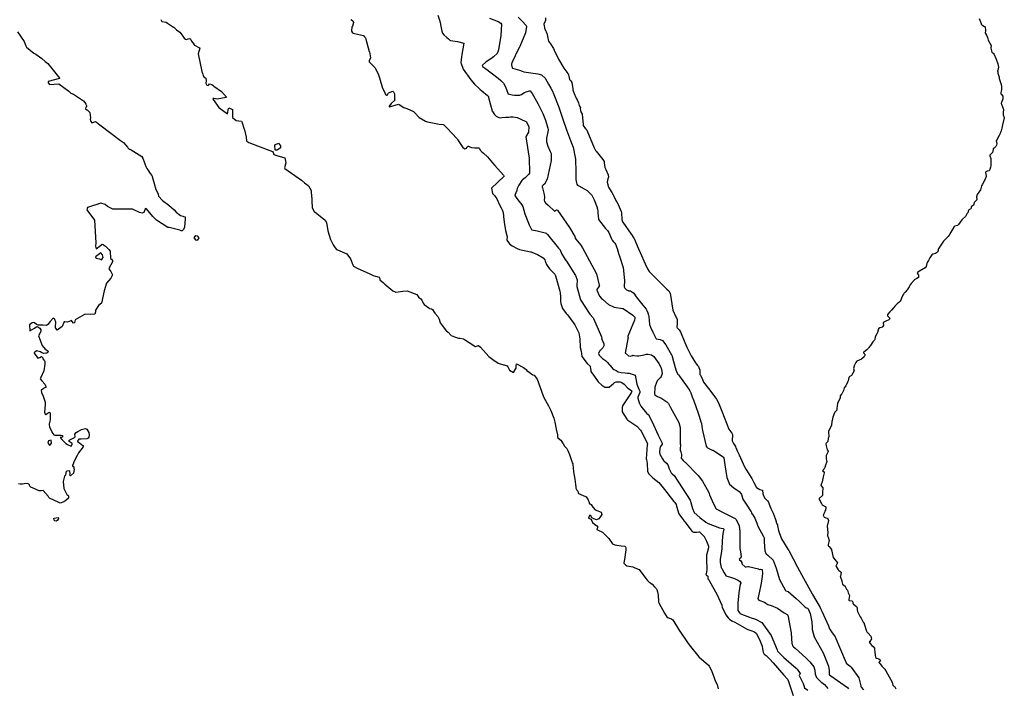
# Model space of a CAD drawing. Units: inches. Extents: x 426318 to 481037, y 5465203 to 5489487.
# Drawn here: x 427266 to 427931, y 5483801 to 5484252 of the extents above; entities that cross this region are included whole.
import ezdxf

# ---------------------------------------------------------------- set-up
doc = ezdxf.new("R2010")
doc.units = ezdxf.units.IN
doc.header["$MEASUREMENT"] = 0
doc.layers.add('GM_CONTOUR_10M', color=7, linetype='Continuous', true_color=0xc3baa6)

msp = doc.modelspace()

# ---------------------------------------------------------------- linework, layer by layer
at = {"layer": 'GM_CONTOUR_10M'}
for points, elevation in [([(427361.588, 5484252.228), (427362.336, 5484250.848), (427363.963, 5484250.45), (427365.186, 5484250.227), (427366.251, 5484249.696), (427370.116, 5484247.024), (427370.299, 5484246.951), (427370.487, 5484246.86), (427372.269, 5484245.213), (427374.383, 5484243.566), (427375.361, 5484242.549), (427376.882, 5484240.287), (427377.367, 5484239.504), (427378.21, 5484238.857), (427378.95, 5484238.661), (427380.161, 5484239.037), (427381.319, 5484239.215), (427381.872, 5484238.565), (427382.377, 5484237.44), (427383.134, 5484236.357), (427383.351, 5484236.076), (427384.23, 5484234.959), (427384.326, 5484234.863), (427387.835, 5484232.97), (427387.918, 5484232.911), (427387.945, 5484232.892), (427386.898, 5484229.011), (427389.376, 5484216.973), (427389.983, 5484215.35), (427390.125, 5484214.429), (427390.13, 5484214.084), (427390.716, 5484213.51), (427391.962, 5484212.486), (427392.199, 5484210.999), (427392.063, 5484209.101), (427392.696, 5484207.833), (427393.581, 5484207.543), (427394.096, 5484207.958), (427394.509, 5484208.699), (427395.962, 5484208.214), (427396.848, 5484207.636), (427397.497, 5484207.212), (427402.522, 5484203.676), (427405.868, 5484199.836), (427405.702, 5484199.576), (427399.752, 5484198.377), (427397.354, 5484198.856), (427397.003, 5484198.878), (427396.763, 5484198.745), (427396.922, 5484198.149), (427400.79, 5484192.724), (427406.721, 5484188.584), (427407.295, 5484192.136), (427407.45, 5484192.632), (427410.091, 5484191.408), (427410.095, 5484188.745), (427409.9, 5484186.08), (427412.572, 5484183.938), (427415.954, 5484183.548), (427416.368, 5484183.194), (427417.846, 5484178.233), (427417.923, 5484178.069), (427418.025, 5484177.832), (427419.126, 5484172.881), (427419.534, 5484170.319), (427419.676, 5484169.999), (427420.931, 5484169.083), (427426.808, 5484166.978), (427426.952, 5484166.932), (427437.024, 5484163.151), (427437.478, 5484162.398), (427437.892, 5484160.998), (427439.975, 5484160.356), (427445.185, 5484158.856), (427446.019, 5484155.578), (427445.165, 5484152.19), (427445.222, 5484151.731), (427456.518, 5484143.742), (427458.537, 5484141.904), (427460.954, 5484140.168), (427461.266, 5484139.917), (427463.079, 5484136.852), (427463.083, 5484136.327), (427463.019, 5484135.372), (427463.421, 5484131.277), (427463.399, 5484129.818), (427463.762, 5484125.142), (427465.115, 5484122.595), (427466.67, 5484121.576), (427470.572, 5484118.349), (427471.226, 5484117.879), (427472.574, 5484116.864), (427473.308, 5484115.19), (427474.245, 5484109.561), (427476.126, 5484103.69), (427477.845, 5484100.188), (427479.186, 5484098.059), (427480.083, 5484097.134), (427480.759, 5484096.778), (427487.141, 5484094.125), (427489.498, 5484090.827), (427491.106, 5484086.618), (427491.625, 5484085.889), (427494.059, 5484084.536), (427502.661, 5484080.53), (427503.097, 5484080.295), (427504.875, 5484079.421), (427506.352, 5484079.14), (427508.969, 5484078.292), (427509.271, 5484077.56), (427509.39, 5484076.524), (427511.783, 5484074.455), (427512.79, 5484073.754), (427518.056, 5484069.164), (427520.216, 5484068.206), (427524.911, 5484068.85), (427527.713, 5484069.113), (427534.335, 5484066.775), (427535.707, 5484064.712), (427536.355, 5484064.144), (427537.13, 5484063.766), (427537.651, 5484062.958), (427538.52, 5484060.851), (427539.304, 5484060.059), (427542.475, 5484057.678), (427542.987, 5484057.355), (427544.043, 5484057.068), (427544.322, 5484056.975), (427544.823, 5484056.468), (427546.577, 5484054.004), (427548.478, 5484051.911), (427549.435, 5484050.102), (427550.094, 5484047.697), (427554.398, 5484042.055), (427555.525, 5484041.303), (427557.489, 5484038.975), (427559.717, 5484038.205), (427562.535, 5484037.302), (427563.44, 5484037.194), (427565.851, 5484036.829), (427573.447, 5484031.822), (427573.54, 5484031.712), (427573.692, 5484031.581), (427574.009, 5484031.615), (427575.912, 5484032.195), (427577.19, 5484031.26), (427583.006, 5484024.855), (427585.554, 5484022.779), (427589.186, 5484020.407), (427592.754, 5484019.366), (427593.36, 5484019.279), (427595.204, 5484018.579), (427595.824, 5484017.902), (427596.232, 5484017.054), (427596.837, 5484015.752), (427599.444, 5484014.128), (427601.235, 5484016.69), (427601.308, 5484016.904), (427601.407, 5484018.697), (427601.611, 5484019.996), (427606.389, 5484017.512), (427608.1, 5484016.098), (427608.623, 5484015.499), (427612.54, 5484012.463), (427613.511, 5484012.219), (427615.563, 5484009.64), (427619.583, 5483998.339), (427620.341, 5483996.773), (427623.236, 5483991.635), (427624.652, 5483988.429), (427626.776, 5483983.223), (427627.459, 5483980.579), (427628.403, 5483975.973), (427629.241, 5483972.022), (427629.289, 5483970.666), (427629.55, 5483969.99), (427631.4, 5483968.515), (427633.108, 5483965.997), (427633.997, 5483964.383), (427635.435, 5483962.783), (427636.159, 5483961.552), (427637.348, 5483958.794), (427638.797, 5483954.093), (427639.065, 5483953.256), (427639.475, 5483952.511), (427639.643, 5483952.135), (427639.65, 5483952.037), (427639.692, 5483949.811), (427640.074, 5483947.079), (427640.838, 5483942.255), (427641.475, 5483938.613), (427641.637, 5483936.995), (427641.536, 5483936.143), (427642.371, 5483934.864), (427642.885, 5483934.05), (427643.488, 5483932.468), (427645, 5483931.77), (427648.102, 5483930.523), (427648.516, 5483930.157), (427649.983, 5483928.189), (427650.55, 5483926.507), (427650.607, 5483925.728), (427651.192, 5483925.639), (427651.884, 5483925.124), (427653.108, 5483923.348), (427653.265, 5483923.076), (427654.702, 5483921.383), (427656.357, 5483920.783), (427658.577, 5483919.965), (427659.061, 5483918.243), (427657.744, 5483916.235), (427657.016, 5483915.473), (427655.54, 5483914.763), (427653.754, 5483915.339), (427652.278, 5483916.324), (427652.082, 5483916.605), (427651.652, 5483917.581), (427651.136, 5483917.949), (427650.852, 5483917.665), (427650.59, 5483917.151), (427650.185, 5483915.97), (427650.349, 5483915.809), (427651.638, 5483915.148), (427652.371, 5483914.119), (427652.917, 5483913.049), (427654.116, 5483911.782), (427655.702, 5483910.809), (427656.404, 5483909.876), (427655.816, 5483908.489), (427655.821, 5483908.299), (427656.134, 5483908.103), (427659.511, 5483906.34), (427663.82, 5483902.157), (427666.421, 5483898.478), (427667.797, 5483897.951), (427672.203, 5483897.288), (427674.656, 5483896.992), (427674.921, 5483896.861), (427675.158, 5483896.568), (427675.361, 5483895.62), (427675.327, 5483894.415), (427674.325, 5483887.969), (427673.966, 5483885.84), (427674.059, 5483885.445), (427674.112, 5483885.385), (427675.226, 5483884.254), (427675.98, 5483883.705), (427679.983, 5483883.161), (427680.934, 5483882.533), (427681.335, 5483882.31), (427684.255, 5483881.21), (427688.835, 5483875.221), (427689.986, 5483873.776), (427690.865, 5483872.938), (427692.18, 5483872.115), (427693.186, 5483871.406), (427694.707, 5483869.666), (427695.915, 5483868.259), (427696.192, 5483867.684), (427696.581, 5483866.101), (427697.178, 5483864.034), (427697.308, 5483859.715), (427697.371, 5483859.301), (427697.545, 5483858.889), (427701.323, 5483851.843), (427703.226, 5483848.943), (427705.787, 5483848.126), (427707.09, 5483847.343), (427711.43, 5483840.004), (427711.57, 5483839.822), (427711.635, 5483839.757), (427711.662, 5483839.718), (427716.965, 5483832.025), (427718.047, 5483830.564), (427724.572, 5483822.476), (427731.027, 5483816.807), (427731.614, 5483816.192), (427733.017, 5483813.251), (427735.914, 5483805.842), (427736.894, 5483803.688), (427737.593, 5483800.779)], 60), ([(427489.711, 5484252.121), (427490.872, 5484251.363), (427491.138, 5484251.224), (427491.592, 5484250.161), (427490.94, 5484247.658), (427490.598, 5484246.962), (427490.341, 5484244.642), (427490.376, 5484244.174), (427490.948, 5484243.126), (427491.492, 5484242.81), (427495.143, 5484242.003), (427498.263, 5484241.269), (427499.144, 5484240.511), (427499.625, 5484239.692), (427499.905, 5484238.948), (427502.183, 5484230.581), (427502.32, 5484230.207), (427503.002, 5484226.31), (427502.263, 5484224.139), (427502.166, 5484223.561), (427504.85, 5484220.947), (427506.183, 5484219.493), (427508.548, 5484214.92), (427509.193, 5484212.798), (427511.186, 5484205.861), (427512.421, 5484203.319), (427512.987, 5484201.89), (427513.384, 5484201.217), (427513.782, 5484200.999), (427514.379, 5484201.032), (427514.662, 5484201.336), (427515.203, 5484202.687), (427518.134, 5484203.684), (427518.543, 5484203.378), (427519.175, 5484202.086), (427519.257, 5484199.886), (427519.182, 5484199.512), (427519.182, 5484198.471), (427519.463, 5484197.672), (427517.041, 5484195.377), (427515.872, 5484193.964), (427515.71, 5484193.801), (427515.646, 5484193.713), (427515.628, 5484193.558), (427515.698, 5484193.44), (427515.985, 5484193.337), (427521.918, 5484195.021), (427522.491, 5484194.78), (427525.509, 5484192.871), (427527.534, 5484192.156), (427532.117, 5484190.094), (427534.036, 5484188.022), (427534.398, 5484187.519), (427536, 5484185.991), (427540.296, 5484183.543), (427541.545, 5484183.124), (427549.392, 5484181.585), (427552.073, 5484181.288), (427552.594, 5484181.049), (427554.605, 5484179.146), (427561.474, 5484171.615), (427561.708, 5484171.306), (427565.405, 5484165.842), (427566.682, 5484165.01), (427567.745, 5484165.38), (427568.347, 5484166.153), (427568.892, 5484166.761), (427569.158, 5484166.723), (427570.014, 5484166.25), (427571.312, 5484165.779), (427573.38, 5484165.63), (427576.176, 5484165.533), (427576.6, 5484165.09), (427577.154, 5484163.982), (427578.177, 5484162.954), (427579.417, 5484162.092), (427581.921, 5484159.499), (427585.375, 5484155.401), (427586.85, 5484153.688), (427592.809, 5484147.057), (427593.082, 5484146.653), (427593.151, 5484146.314), (427593.138, 5484146.265), (427593.09, 5484146.201), (427584.73, 5484138.344), (427585.471, 5484134.774), (427586.682, 5484133.335), (427588.298, 5484131.16), (427590.364, 5484126.666), (427591.176, 5484125.185), (427591.98, 5484123.844), (427592.402, 5484122.579), (427592.772, 5484120.145), (427592.848, 5484119.379), (427593.157, 5484115.555), (427594.086, 5484109.826), (427595.091, 5484106.397), (427595.22, 5484105.416), (427595.121, 5484103.718), (427595.162, 5484103.329), (427596.756, 5484100.814), (427598.725, 5484099.477), (427601.986, 5484097.778), (427603.545, 5484097.081), (427610.98, 5484095.487), (427611.133, 5484095.451), (427611.275, 5484095.43), (427611.421, 5484095.409), (427611.859, 5484095.289), (427615.815, 5484093.709), (427619.669, 5484091.402), (427620.703, 5484090.155), (427621.002, 5484089.19), (427621.122, 5484088.693), (427621.756, 5484087.023), (427623.06, 5484084.828), (427623.998, 5484083.773), (427624.219, 5484083.548), (427625.391, 5484082.333), (427627.486, 5484080.31), (427627.724, 5484079.948), (427628.66, 5484077.108), (427630.36, 5484070.611), (427630.565, 5484069.768), (427630.804, 5484068.772), (427630.937, 5484067.892), (427631.142, 5484064.953), (427631.17, 5484064.614), (427631.165, 5484064.243), (427631.148, 5484062.063), (427631.474, 5484060.533), (427632.689, 5484057.277), (427635.071, 5484053.948), (427635.752, 5484053.239), (427636.853, 5484051.92), (427640.985, 5484046.147), (427643.546, 5484040.88), (427644.207, 5484036.732), (427644.631, 5484030.981), (427645.13, 5484028.589), (427645.333, 5484026.683), (427645.719, 5484024.817), (427649.169, 5484020.112), (427651.292, 5484018.4), (427651.289, 5484018.377), (427651.246, 5484018.039), (427651.581, 5484016.888), (427651.732, 5484015.196), (427651.748, 5484014.773), (427652.06, 5484014.148), (427653.136, 5484012.945), (427656.645, 5484007.76), (427659.032, 5484005.564), (427661.142, 5484004.166), (427664.091, 5484004.289), (427667.19, 5484006.999), (427667.732, 5484007.465), (427668.905, 5484007.814), (427671.611, 5484007.713), (427672.556, 5484007.457), (427674.14, 5484006.175), (427676.768, 5484003.619), (427679.13, 5484001.883), (427679.42, 5484001.589), (427679.427, 5484001.568), (427679.397, 5484001.493), (427679.206, 5484001.02), (427678.847, 5484000.455), (427673.173, 5483991.674), (427672.818, 5483990.395), (427672.955, 5483987.535), (427676.054, 5483982.541), (427676.384, 5483982.209), (427676.581, 5483982.049), (427682.767, 5483977.817), (427682.915, 5483977.699), (427683, 5483977.624), (427685.156, 5483975.296), (427685.651, 5483974.547), (427686.998, 5483972.061), (427689.969, 5483966.067), (427689.943, 5483965.798), (427689.805, 5483965.392), (427689.095, 5483955.817), (427689.115, 5483955.717), (427689.273, 5483955.393), (427689.66, 5483952.816), (427689.889, 5483947.408), (427690.89, 5483945.681), (427691.121, 5483945.435), (427691.89, 5483944.717), (427692.225, 5483944.444), (427693.303, 5483943.366), (427693.643, 5483943.084), (427697.522, 5483939.901), (427699.551, 5483937.501), (427701.378, 5483935.131), (427706.847, 5483928.236), (427707.667, 5483927.197), (427708.277, 5483926.451), (427709.181, 5483925.006), (427709.448, 5483924.073), (427711.162, 5483918.768), (427713.521, 5483915.501), (427713.699, 5483915.245), (427714.343, 5483914.27), (427714.405, 5483914.221), (427714.495, 5483914.144), (427715.095, 5483913.378), (427720.03, 5483906.948), (427720.968, 5483906.494), (427722.205, 5483906.466), (427723.166, 5483906.511), (427724.569, 5483906.652), (427724.811, 5483906.677), (427725.006, 5483906.627), (427725.316, 5483906.352), (427726.988, 5483904.534), (427727.792, 5483904.022), (427727.947, 5483903.866), (427729.799, 5483900.262), (427731.132, 5483896.929), (427731.16, 5483895.982), (427729.832, 5483890.874), (427729.638, 5483888.543), (427729.966, 5483881.076), (427729.425, 5483878.334), (427729.393, 5483878.265), (427729.389, 5483878.134), (427729.492, 5483877.89), (427729.805, 5483877.328), (427730.493, 5483876.969), (427730.607, 5483876.863), (427730.722, 5483875.123), (427730.748, 5483875.031), (427731.438, 5483874.046), (427731.807, 5483873.473), (427736.615, 5483864.707), (427740.032, 5483857.256), (427740.079, 5483856.746), (427740.199, 5483855.916), (427742.792, 5483850.775), (427744.311, 5483848.562), (427745.252, 5483847.694), (427746.774, 5483846.751), (427748.898, 5483845.649), (427750.344, 5483844.863), (427756.64, 5483841.229), (427757.543, 5483840.842), (427759.697, 5483840.206), (427760.396, 5483839.888), (427761.399, 5483839.385), (427762.217, 5483839.155), (427763.554, 5483838.064), (427766.037, 5483832.846), (427767.201, 5483829.606), (427767.599, 5483827.835), (427767.968, 5483825.416), (427768.336, 5483824.517), (427768.711, 5483824.086), (427769.939, 5483823.214), (427771.216, 5483822.131), (427771.774, 5483821.53), (427772.397, 5483820.847), (427774.684, 5483818.423), (427781.867, 5483810.072), (427784.465, 5483807.29), (427784.698, 5483806.985), (427785.096, 5483805.673), (427788.217, 5483796.222)], 50), ([(427548.448, 5484255.052), (427549.681, 5484251.672), (427550.186, 5484250.196), (427550.435, 5484247.515), (427551.231, 5484244.264), (427551.726, 5484242.966), (427552.525, 5484241.75), (427554.563, 5484239.994), (427555.637, 5484239.128), (427556.686, 5484238.125), (427557.096, 5484237.906), (427561.817, 5484237.359), (427566.07, 5484236.27), (427564.787, 5484228.599), (427564.718, 5484228.206), (427564.502, 5484226.899), (427564.102, 5484222.989), (427564.154, 5484222.362), (427565.495, 5484218.676), (427570.668, 5484211.549), (427573.215, 5484208.492), (427576.504, 5484205.32), (427577.149, 5484204.823), (427578.092, 5484204.121), (427582.05, 5484200.979), (427582.573, 5484200.14), (427582.747, 5484199.463), (427584.049, 5484194.65), (427585.134, 5484190.426), (427585.207, 5484190.258), (427585.32, 5484190.093), (427586.765, 5484188.162), (427587.35, 5484187.442), (427587.491, 5484187.3), (427587.639, 5484187.133), (427587.805, 5484186.961), (427589.579, 5484186.002), (427590.449, 5484185.909), (427591.652, 5484185.986), (427594.183, 5484186.217), (427596.315, 5484186.372), (427597.457, 5484186.42), (427599.231, 5484186.459), (427601.923, 5484186), (427607.401, 5484183.537), (427608.119, 5484183.249), (427608.322, 5484183.113), (427609.903, 5484179.823), (427609.57, 5484176.246), (427608.032, 5484173.353), (427607.922, 5484172.898), (427609.474, 5484162.999), (427610.114, 5484158.614), (427610.414, 5484148.673), (427610.397, 5484148.497), (427610.37, 5484148.436), (427610.348, 5484148.414), (427609.789, 5484147.813), (427608.777, 5484146.725), (427608.673, 5484146.609), (427607.344, 5484145.316), (427605.689, 5484144.018), (427605.181, 5484143.525), (427603.133, 5484140.473), (427602.319, 5484138.727), (427602.128, 5484138.141), (427601.533, 5484136.102), (427601.489, 5484135.968), (427601.454, 5484135.884), (427600.4, 5484133.473), (427600.404, 5484133.454), (427601.417, 5484132.012), (427602.498, 5484130.607), (427605.216, 5484127.152), (427605.785, 5484125.951), (427607.192, 5484121.12), (427610.208, 5484113.661), (427610.444, 5484113.148), (427611.185, 5484111.512), (427611.706, 5484110.465), (427611.938, 5484110.315), (427615.439, 5484109.511), (427621.012, 5484108.195), (427621.543, 5484108.002), (427622.28, 5484107.485), (427622.531, 5484107.194), (427629.845, 5484097.869), (427630.618, 5484097.22), (427630.946, 5484096.801), (427631.846, 5484094.306), (427634.425, 5484090.211), (427635.198, 5484089.128), (427641.323, 5484079.578), (427642.501, 5484076.492), (427642.262, 5484072.498), (427642.218, 5484071.995), (427644.671, 5484063.103), (427651.115, 5484053.532), (427653.186, 5484051.063), (427653.514, 5484050.533), (427658.856, 5484038.116), (427659.06, 5484037.29), (427658.989, 5484037.048), (427658.991, 5484036.974), (427659.04, 5484036.854), (427659.104, 5484036.644), (427660.392, 5484033.462), (427660.42, 5484032.171), (427660.224, 5484031.594), (427659.78, 5484030.735), (427659.183, 5484029.96), (427658.716, 5484029.568), (427657.489, 5484028.493), (427656.908, 5484026.99), (427657.3, 5484025.767), (427659.489, 5484023.625), (427661.668, 5484022.123), (427662.829, 5484021.158), (427664.265, 5484019.376), (427664.518, 5484019.058), (427664.774, 5484018.765), (427666.609, 5484016.602), (427667.336, 5484016.123), (427668.444, 5484015.734), (427668.771, 5484015.529), (427670.148, 5484014.514), (427672.258, 5484014.099), (427674.899, 5484013.806), (427676.451, 5484013.682), (427676.858, 5484013.654), (427677.399, 5484013.562), (427677.494, 5484013.535), (427678.836, 5484013.28), (427681.611, 5484012.331), (427682.788, 5484006.243), (427684.043, 5484002.965), (427684.704, 5484001.543), (427684.678, 5484000.678), (427683.521, 5483997.388), (427683.43, 5483996.78), (427684.413, 5483993.698), (427684.563, 5483993.299), (427685.524, 5483991.326), (427689.205, 5483986.657), (427689.517, 5483986.368), (427690.289, 5483985.845), (427690.512, 5483985.711), (427690.602, 5483985.625), (427692.902, 5483981.259), (427697.163, 5483971.899), (427699.799, 5483966.524), (427699.8, 5483965.76), (427698.684, 5483964.124), (427698.378, 5483963.583), (427698.252, 5483963.003), (427698.001, 5483960.222), (427698.254, 5483959.026), (427700.003, 5483955.873), (427700.742, 5483954.711), (427700.947, 5483954.452), (427702.715, 5483952.925), (427703.62, 5483951.846), (427704.619, 5483949.193), (427705.95, 5483946.411), (427706.65, 5483945.836), (427707.928, 5483944.649), (427718.737, 5483928.027), (427720.354, 5483922.428), (427721.503, 5483919.687), (427725.322, 5483916.246), (427726.626, 5483915.25), (427727.929, 5483914.237), (427729.244, 5483913.216), (427730.783, 5483912.296), (427738.599, 5483909.353), (427738.769, 5483909.298), (427739.707, 5483909.077), (427740.934, 5483908.996), (427741.013, 5483908.96), (427741.337, 5483908.369), (427740.695, 5483905.503), (427740.304, 5483900.506), (427740.113, 5483894.991), (427740.074, 5483894.78), (427739.916, 5483894.125), (427739.768, 5483893.471), (427738.915, 5483888.338), (427738.991, 5483885.88), (427739.665, 5483882.52), (427739.845, 5483882.138), (427739.986, 5483881.916), (427741.555, 5483879.095), (427742.744, 5483877.135), (427742.834, 5483877.064), (427745.858, 5483876.175), (427748.539, 5483875.177), (427751.305, 5483873.944), (427752.018, 5483873.477), (427752.817, 5483872.349), (427752.816, 5483872.023), (427752.549, 5483871.262), (427751.469, 5483865.467), (427750.883, 5483858.593), (427750.948, 5483857.071), (427750.916, 5483855.78), (427750.781, 5483854.459), (427750.85, 5483853.944), (427750.915, 5483853.715), (427751.274, 5483853.044), (427752.196, 5483851.859), (427752.277, 5483851.779), (427752.439, 5483851.669), (427753.383, 5483851.204), (427758.758, 5483849.027), (427759.807, 5483848.654), (427762.082, 5483847.886), (427762.754, 5483847.715), (427767.14, 5483845.517), (427773.407, 5483836.671), (427777.323, 5483827.032), (427777.712, 5483826.287), (427778.184, 5483825.688), (427781.878, 5483821.883), (427790.158, 5483814.627), (427790.847, 5483813.981), (427793.02, 5483811.211), (427792.787, 5483810.596), (427792.387, 5483810.151), (427792.313, 5483809.717), (427793.179, 5483808.097), (427794.9, 5483804.482), (427795.329, 5483802.983), (427795.941, 5483801.515), (427797.998, 5483799.945)], 40), ([(427583.428, 5484252.991), (427589.119, 5484250.858), (427590.93, 5484249.698), (427591.379, 5484248.879), (427591.086, 5484241.232), (427589.401, 5484231.775), (427589.301, 5484230.988), (427588.498, 5484229.281), (427586.031, 5484226.996), (427585.076, 5484226.275), (427580.907, 5484223.362), (427578.649, 5484221.392), (427578.451, 5484221.184), (427578.396, 5484221.003), (427578.563, 5484220.617), (427578.65, 5484220.525), (427580.588, 5484219.138), (427589.268, 5484212.663), (427590.979, 5484211.009), (427592.713, 5484209.282), (427592.763, 5484209.218), (427594.094, 5484206.637), (427594.104, 5484206.62), (427595.662, 5484202.348), (427595.828, 5484201.996), (427595.92, 5484201.926), (427598.567, 5484201.389), (427600.182, 5484201.197), (427603.839, 5484201.156), (427604.356, 5484201.242), (427604.887, 5484201.525), (427605.899, 5484202.203), (427607.007, 5484202.786), (427608.184, 5484203.322), (427610.349, 5484204.104), (427610.764, 5484203.974), (427612.113, 5484202.285), (427615.967, 5484195.535), (427619.357, 5484188.743), (427621.213, 5484184.302), (427622.754, 5484178.883), (427623.02, 5484177.867), (427623.036, 5484177.809), (427623.043, 5484177.451), (427621.762, 5484172.215), (427621.777, 5484169.608), (427622.777, 5484166.703), (427624.39, 5484163.114), (427624.872, 5484161.852), (427625.025, 5484157), (427622.23, 5484144.514), (427620.436, 5484141.036), (427619.605, 5484140.374), (427618.923, 5484139.689), (427618.851, 5484139.228), (427619.024, 5484138.723), (427620.054, 5484135.115), (427620.333, 5484133.824), (427620.558, 5484132.743), (427620.559, 5484132.081), (427620.256, 5484130.364), (427620.437, 5484129.371), (427621.05, 5484128.603), (427622.866, 5484126.866), (427627.176, 5484122.934), (427628.639, 5484123.695), (427629.291, 5484123.467), (427637.384, 5484111.946), (427640.909, 5484105.907), (427641.25, 5484104.739), (427641.606, 5484103.924), (427644.933, 5484099.903), (427646.108, 5484098.228), (427655.474, 5484080.519), (427657.42, 5484072.949), (427657.47, 5484072.611), (427657.465, 5484072.555), (427657.395, 5484072.409), (427655.86, 5484069.964), (427655.809, 5484069.705), (427655.963, 5484069.145), (427657.622, 5484065.545), (427658.987, 5484063.967), (427659.546, 5484063.572), (427659.92, 5484063.307), (427663.694, 5484060.007), (427667.368, 5484058.091), (427673.123, 5484057.349), (427673.633, 5484057.199), (427679.952, 5484052.837), (427680.904, 5484051.932), (427681.146, 5484051.63), (427681.322, 5484051.308), (427681.381, 5484051.054), (427681.4, 5484050.621), (427681.18, 5484049.387), (427676.688, 5484038.513), (427676.654, 5484038.147), (427676.818, 5484037.362), (427676.752, 5484036.841), (427674.958, 5484027.222), (427674.956, 5484027.173), (427675.012, 5484027.09), (427677.213, 5484025.352), (427678.332, 5484025.093), (427679.922, 5484025.615), (427680.054, 5484025.664), (427680.214, 5484025.7), (427680.232, 5484025.704), (427680.37, 5484025.76), (427680.783, 5484025.658), (427682.678, 5484025.288), (427684.022, 5484025.43), (427687.686, 5484026.057), (427689.216, 5484026.375), (427690.229, 5484026.522), (427692.692, 5484025.981), (427694.119, 5484024.87), (427697.585, 5484020.167), (427698.694, 5484018.073), (427699.296, 5484016.445), (427699.807, 5484013.339), (427699.264, 5484011.331), (427698.727, 5484010.742), (427696.409, 5484008.519), (427695.104, 5484004.841), (427694.965, 5484004.276), (427694.88, 5484003.885), (427694.775, 5483999.412), (427694.95, 5483999.081), (427695.933, 5483998.3), (427696.627, 5483997.915), (427698.306, 5483997.334), (427698.938, 5483997.068), (427703.081, 5483994.356), (427704.147, 5483993.191), (427705.167, 5483990.994), (427705.357, 5483990.587), (427711.036, 5483980.415), (427711.876, 5483976.949), (427712.016, 5483966.095), (427712.043, 5483965.814), (427712.106, 5483965.48), (427711.98, 5483962.304), (427711.969, 5483961.818), (427711.97, 5483961.803), (427711.992, 5483961.71), (427712.367, 5483960.552), (427712.688, 5483959.619), (427712.875, 5483958.785), (427712.874, 5483957.89), (427712.659, 5483956.626), (427712.692, 5483956.313), (427712.767, 5483956.155), (427712.999, 5483955.826), (427713.891, 5483954.707), (427714.837, 5483953.917), (427715.267, 5483953.731), (427715.422, 5483953.658), (427724.088, 5483944.612), (427727.085, 5483940.845), (427731.334, 5483933.125), (427731.528, 5483932.528), (427731.802, 5483931.658), (427733.604, 5483927.454), (427734.584, 5483925.166), (427736.192, 5483922.272), (427736.279, 5483922.187), (427741.007, 5483919.746), (427749.123, 5483915.63), (427749.415, 5483915.397), (427749.567, 5483915.161), (427749.731, 5483914.936), (427751.782, 5483910.787), (427752.239, 5483906.873), (427752.238, 5483895.366), (427752.567, 5483893.068), (427753.178, 5483889.704), (427752.558, 5483888.86), (427751.914, 5483888.485), (427751.682, 5483888.2), (427752.05, 5483887.819), (427752.964, 5483887.212), (427753.589, 5483886.08), (427753.607, 5483885.495), (427753.802, 5483884.894), (427755.812, 5483883.167), (427756.053, 5483883.087), (427756.582, 5483883.145), (427757.73, 5483883.35), (427758.155, 5483883.333), (427764.759, 5483881.599), (427765.119, 5483881.457), (427765.439, 5483881.374), (427766.122, 5483881.387), (427767.222, 5483881.187), (427767.348, 5483880.916), (427767.441, 5483878.94), (427767.442, 5483878.885), (427767.065, 5483874.853), (427766.41, 5483870.834), (427765.247, 5483865.635), (427764.473, 5483861.566), (427764.99, 5483860.581), (427768.851, 5483859.174), (427769.664, 5483858.666), (427771.197, 5483857.714), (427773.404, 5483857.01), (427777.539, 5483855.168), (427782.079, 5483852.146), (427784.098, 5483850.975), (427784.507, 5483850.578), (427786.966, 5483838.57), (427787.382, 5483831.236), (427787.423, 5483830.905), (427787.742, 5483829.904), (427787.894, 5483829.63), (427788, 5483829.523), (427788.345, 5483829.196), (427789.447, 5483828.139), (427796.69, 5483821.787), (427798.824, 5483819.724), (427799.516, 5483819.015), (427802.039, 5483815.697), (427802.842, 5483813.493), (427802.867, 5483813.188), (427803.001, 5483810.685), (427803.907, 5483808.532), (427806.986, 5483805.35), (427807.556, 5483805.002), (427809.388, 5483803.663), (427811.549, 5483801.029)], 30), ([(427602.701, 5484253.631), (427605.318, 5484251.031), (427608.117, 5484248.076), (427608.411, 5484247.356), (427607.689, 5484243.134), (427603.735, 5484233.831), (427603.56, 5484233.49), (427601.137, 5484228.723), (427601.006, 5484228.407), (427600.687, 5484227.652), (427599.29, 5484224.787), (427598.961, 5484224.026), (427598.331, 5484222.657), (427598.23, 5484222.215), (427598.249, 5484221.657), (427598.584, 5484219.572), (427598.603, 5484219.541), (427598.706, 5484219.435), (427598.802, 5484219.377), (427603.528, 5484217.903), (427605.343, 5484217.18), (427606.506, 5484216.811), (427616.061, 5484215.554), (427618.328, 5484214.836), (427620.876, 5484212.457), (427623.257, 5484208.576), (427624.728, 5484205.868), (427625.623, 5484204.179), (427626.837, 5484201.548), (427630.169, 5484193.087), (427633.023, 5484184.294), (427633.971, 5484181.651), (427634.43, 5484180.46), (427635.309, 5484177.8), (427637.925, 5484170.51), (427638.693, 5484168.75), (427639.724, 5484166.063), (427641.29, 5484157.927), (427641.496, 5484149.331), (427641.678, 5484144.175), (427642.003, 5484142.048), (427642.163, 5484141.153), (427642.663, 5484140.485), (427643.544, 5484140.043), (427649.188, 5484136.801), (427652.339, 5484133.663), (427654.064, 5484130.535), (427655.891, 5484125.309), (427655.949, 5484125.162), (427656.081, 5484124.867), (427656.276, 5484124.284), (427656.428, 5484122.871), (427656.329, 5484121.945), (427656.806, 5484117.366), (427661.627, 5484111.12), (427662.984, 5484109.771), (427663.773, 5484108.536), (427665.646, 5484104.129), (427666.013, 5484103.412), (427666.901, 5484102.227), (427667.828, 5484101.228), (427668.313, 5484100.586), (427669.516, 5484097.791), (427670.297, 5484094.65), (427670.389, 5484094.33), (427671.124, 5484092.504), (427673.416, 5484084.823), (427674.422, 5484076.059), (427674.301, 5484071.955), (427674.636, 5484070.866), (427675.885, 5484069.786), (427677.294, 5484069.214), (427678.425, 5484069.055), (427679.19, 5484068.812), (427680.701, 5484067.512), (427682.303, 5484065.134), (427686.786, 5484059.416), (427688.964, 5484056.837), (427689.591, 5484055.877), (427690.252, 5484054.269), (427690.692, 5484052.838), (427690.889, 5484051.821), (427691.368, 5484046.378), (427691.904, 5484044.759), (427693.43, 5484041.398), (427695.75, 5484036.754), (427698.474, 5484036.322), (427700.108, 5484035.73), (427702.202, 5484032.802), (427706.19, 5484026.11), (427706.315, 5484025.808), (427707.466, 5484021.509), (427709.007, 5484015.92), (427709.455, 5484014.809), (427710.268, 5484013.3), (427710.85, 5484012.479), (427711.554, 5484011.601), (427717.778, 5484002.942), (427718.453, 5484001.755), (427718.697, 5484001.255), (427719.131, 5484000.31), (427720.184, 5483997.737), (427721.167, 5483995.024), (427721.626, 5483993.621), (427722.012, 5483992.486), (427724.581, 5483985.219), (427726.244, 5483980.109), (427726.29, 5483979.822), (427726.509, 5483977.777), (427727.076, 5483975.072), (427729.56, 5483964.491), (427729.913, 5483963.819), (427730.499, 5483963.329), (427733.569, 5483961.771), (427733.91, 5483961.673), (427734.144, 5483961.64), (427734.569, 5483961.525), (427740.367, 5483957.765), (427741.224, 5483956.901), (427741.381, 5483956.71), (427741.389, 5483956.69), (427741.43, 5483956.558), (427742.109, 5483951.771), (427743.402, 5483943.294), (427745.303, 5483938.752), (427748.08, 5483936.238), (427751.794, 5483933.946), (427753.009, 5483932.618), (427753.303, 5483931.806), (427754.308, 5483928.724), (427756.565, 5483925.299), (427759.869, 5483920.125), (427760.03, 5483919.605), (427760.132, 5483919.292), (427760.553, 5483918.659), (427760.952, 5483918.11), (427762.309, 5483915.937), (427763.647, 5483912.466), (427764.447, 5483910.523), (427768.166, 5483903.539), (427768.387, 5483903.174), (427768.64, 5483902.646), (427768.742, 5483902.057), (427768.749, 5483900.011), (427769.175, 5483893.865), (427769.78, 5483891.995), (427769.969, 5483891.726), (427771.128, 5483890.942), (427774.703, 5483887.58), (427776.696, 5483882.086), (427779.085, 5483874.617), (427783.006, 5483867.006), (427783.213, 5483866.901), (427784.895, 5483866.467), (427790.169, 5483861.657), (427792.412, 5483859.573), (427796.152, 5483856.13), (427796.716, 5483855.631), (427796.987, 5483855.494), (427797.944, 5483855.134), (427798.41, 5483854.668), (427799.639, 5483851.614), (427800.899, 5483846.018), (427801.133, 5483842.123), (427801.059, 5483840.722), (427802.279, 5483835.793), (427808.389, 5483825.05), (427812.091, 5483815.995), (427812.531, 5483813.144), (427812.403, 5483811.13), (427812.548, 5483810.488), (427812.774, 5483810.285), (427813.624, 5483809.63), (427824.878, 5483801.639), (427825.433, 5483800.888)], 20), ([(427621.113, 5484253.186), (427621.127, 5484251.546), (427619.999, 5484248.87), (427620.007, 5484248.834), (427620.28, 5484248.401), (427620.229, 5484248.181), (427620.191, 5484248.034), (427620.516, 5484246.261), (427620.615, 5484245.86), (427622.149, 5484242.154), (427622.479, 5484240.673), (427623.133, 5484237.491), (427624.401, 5484235.608), (427626.458, 5484232.528), (427626.913, 5484231.549), (427629.86, 5484225.286), (427633.557, 5484219.3), (427635.437, 5484216.618), (427636.311, 5484215.614), (427636.457, 5484215.417), (427636.65, 5484214.822), (427636.793, 5484213.879), (427637.364, 5484211.651), (427637.797, 5484211.112), (427638.227, 5484210.749), (427638.987, 5484209.574), (427639.534, 5484205.371), (427639.65, 5484204.604), (427640.204, 5484202.768), (427640.399, 5484202.244), (427641.539, 5484199.574), (427641.719, 5484199.146), (427642.399, 5484197.916), (427643.485, 5484195.914), (427643.933, 5484194.045), (427644.022, 5484193.768), (427644.701, 5484192.828), (427644.725, 5484192.728), (427644.618, 5484192.121), (427644.758, 5484190.798), (427645.301, 5484189.39), (427645.804, 5484188.237), (427645.866, 5484187.926), (427646.071, 5484186.466), (427646.124, 5484185.995), (427646.451, 5484181.237), (427646.515, 5484180.928), (427646.632, 5484180.691), (427648.216, 5484178.491), (427648.274, 5484178.428), (427648.724, 5484177.997), (427648.967, 5484177.597), (427653.904, 5484165.582), (427654.834, 5484163.887), (427655.273, 5484163.324), (427659.845, 5484157.679), (427660.636, 5484156.334), (427660.682, 5484156.02), (427660.676, 5484155.518), (427661.226, 5484152.347), (427661.751, 5484151.01), (427663.33, 5484147.353), (427663.614, 5484145.709), (427663.286, 5484144.707), (427662.724, 5484142.525), (427663.743, 5484139.004), (427664.31, 5484137.992), (427665.794, 5484135.553), (427666.825, 5484133.998), (427667.063, 5484133.5), (427667.201, 5484133.02), (427668.051, 5484130.927), (427669.961, 5484127.738), (427670.187, 5484127.356), (427672.255, 5484122.619), (427672.377, 5484121.652), (427672.64, 5484117.2), (427673.066, 5484115.718), (427673.22, 5484115.46), (427673.294, 5484115.352), (427678.927, 5484107.391), (427679.166, 5484107.053), (427679.724, 5484106.336), (427679.926, 5484106.049), (427680.799, 5484104.608), (427680.929, 5484104.351), (427683.974, 5484097.424), (427684.975, 5484094.94), (427688.337, 5484087.394), (427689.985, 5484083.936), (427691.118, 5484082.238), (427702.979, 5484070.216), (427704.234, 5484069.058), (427704.891, 5484068.311), (427705.105, 5484067.741), (427705.111, 5484067.705), (427705.121, 5484067.599), (427706.962, 5484056.019), (427709.035, 5484051.735), (427709.545, 5484051.058), (427709.863, 5484049.909), (427709.885, 5484048.158), (427709.867, 5484045.978), (427709.835, 5484045.505), (427709.722, 5484044.642), (427709.949, 5484044.248), (427711.316, 5484042.975), (427712.273, 5484041.549), (427715.175, 5484034.251), (427716.493, 5484031.096), (427719.407, 5484025.357), (427722.221, 5484020.682), (427722.903, 5484019.759), (427723.271, 5484019.38), (427723.719, 5484018.899), (427724.287, 5484018.094), (427725.275, 5484015.68), (427725.181, 5484013.815), (427725.151, 5484013.088), (427725.298, 5484012.86), (427725.728, 5484012.246), (427727.02, 5484009.289), (427727.435, 5484008.267), (427727.796, 5484007.633), (427730.979, 5484003.271), (427732.602, 5484001.302), (427736.475, 5483996.073), (427737.902, 5483993.567), (427740.161, 5483988.122), (427744.841, 5483975.851), (427746.905, 5483973.098), (427747.249, 5483972.325), (427747.128, 5483968.125), (427747.871, 5483966.173), (427748.296, 5483965.51), (427749.296, 5483964.157), (427749.392, 5483964.009), (427749.635, 5483963.476), (427750.392, 5483961.197), (427751.011, 5483959.933), (427751.344, 5483959.426), (427751.55, 5483958.979), (427751.683, 5483958.576), (427755.282, 5483950.541), (427756.18, 5483948.85), (427760.224, 5483942.516), (427761.218, 5483940.909), (427761.764, 5483939.874), (427763.481, 5483936.588), (427765.669, 5483935.259), (427767.465, 5483934.657), (427767.831, 5483932.384), (427768.786, 5483929.538), (427770.956, 5483927.455), (427771.504, 5483926.724), (427772.989, 5483922.92), (427773.03, 5483922.8), (427773.212, 5483922.348), (427774.637, 5483919.174), (427776.103, 5483915.72), (427776.53, 5483914.409), (427776.672, 5483913.716), (427776.833, 5483913.018), (427777.26, 5483912.057), (427777.548, 5483911.466), (427777.701, 5483910.667), (427778.216, 5483907.655), (427778.663, 5483906.23), (427780.409, 5483901.848), (427784.708, 5483895.004), (427784.868, 5483894.752), (427784.997, 5483894.492), (427785.108, 5483894.253), (427785.18, 5483894.121), (427791.218, 5483882.782), (427795.214, 5483875.397), (427801.068, 5483864.774), (427801.23, 5483864.481), (427806.373, 5483855.717), (427806.746, 5483855.039), (427806.96, 5483854.531), (427807.565, 5483853.147), (427812.015, 5483843.246), (427812.753, 5483841.358), (427814.418, 5483838.527), (427816.171, 5483836.597), (427816.214, 5483836.556), (427816.372, 5483836.209), (427823.905, 5483818.401), (427824.032, 5483818.212), (427826.606, 5483816.028), (427827.339, 5483815.356), (427832.449, 5483808.191), (427833.897, 5483802.905), (427833.943, 5483802.573), (427834.158, 5483801.967), (427835.749, 5483800.054)], 10), ([(427264.987, 5484243.82), (427269.412, 5484237.358), (427270.666, 5484234.383), (427271.137, 5484233.534), (427275.911, 5484229.463), (427277.387, 5484228.771), (427281.435, 5484225.88), (427283.712, 5484223.852), (427285.36, 5484222.343), (427293.485, 5484212.428), (427293.393, 5484212.283), (427285.697, 5484210.213), (427285.579, 5484209.446), (427286.609, 5484208.26), (427292.897, 5484208.802), (427299.65, 5484203.9), (427300.836, 5484202.445), (427302.844, 5484201.685), (427309.553, 5484197.287), (427310.433, 5484196.207), (427311.025, 5484195.037), (427311.49, 5484194.176), (427311.664, 5484193.621), (427311.379, 5484193.269), (427311.036, 5484192.863), (427310.889, 5484191.957), (427311.719, 5484191.274), (427311.934, 5484191.197), (427313.836, 5484189.406), (427314.251, 5484185.873), (427314.069, 5484184.964), (427314.429, 5484183.412), (427314.562, 5484183.14), (427315.058, 5484182.4), (427315.813, 5484182.716), (427317.616, 5484183.233), (427318.34, 5484182.849), (427320.53, 5484181.029), (427334.389, 5484170.579), (427336.483, 5484169.08), (427339.206, 5484166.091), (427339.469, 5484165.6), (427340.255, 5484164.632), (427340.757, 5484164.598), (427341.585, 5484164.289), (427348.787, 5484159.687), (427349.612, 5484158.553), (427350.596, 5484155.491), (427350.837, 5484154.887), (427351.437, 5484152.962), (427352.154, 5484151.649), (427352.771, 5484150.819), (427354.487, 5484148.361), (427355.487, 5484147.011), (427355.786, 5484146.424), (427355.827, 5484146.279), (427357.125, 5484141.426), (427358.282, 5484137.551), (427359.21, 5484135.877), (427359.832, 5484134.255), (427360.064, 5484133.07), (427362.732, 5484129.981), (427367.063, 5484126.987), (427370.633, 5484123.842), (427371.937, 5484122.107), (427374.837, 5484119.886), (427376.504, 5484119.479), (427376.945, 5484119.286), (427378.07, 5484118.96), (427378.165, 5484117.693), (427377.553, 5484112.059), (427377.023, 5484110.457), (427376.066, 5484109.69), (427375.463, 5484109.695), (427374.452, 5484110.041), (427367.374, 5484111.776), (427366.383, 5484111.978), (427358.748, 5484116.898), (427356.238, 5484119.387), (427351.96, 5484124.377), (427351.762, 5484124.533), (427351.124, 5484124.676), (427351.055, 5484124.17), (427350.224, 5484121.973), (427349.008, 5484121.571), (427347.365, 5484122.003), (427342.551, 5484124.263), (427329.201, 5484124.303), (427328.722, 5484124.524), (427326.993, 5484125.36), (427325.725, 5484125.974), (427324.001, 5484127.449), (427321.156, 5484128.279), (427312.269, 5484125.27), (427311.631, 5484123.69), (427316.888, 5484116.914), (427317.833, 5484101.596), (427317.627, 5484099.39), (427318.044, 5484097.38), (427320.919, 5484099.692), (427321.779, 5484100.514), (427322.18, 5484100.694), (427322.737, 5484100.424), (427322.994, 5484100.242), (427324.216, 5484099.229), (427326.61, 5484097.115), (427327.458, 5484095.812), (427327.799, 5484091.019), (427328.279, 5484090.43), (427329.116, 5484089.575), (427329.145, 5484088.699), (427326.694, 5484084.618), (427326.607, 5484084.054), (427327.833, 5484082.253), (427329.114, 5484080.047), (427327.938, 5484077.674), (427324.984, 5484074.413), (427323.388, 5484069.118), (427321.581, 5484060.835), (427319.542, 5484059.285), (427317.548, 5484056.03), (427317.641, 5484055.113), (427317.098, 5484053.494), (427314.508, 5484053.292), (427311.049, 5484053.4), (427310.169, 5484053.167), (427303.805, 5484049.563), (427303.436, 5484047.742), (427303.374, 5484047.626), (427302.68, 5484047.47), (427301.753, 5484048.556), (427301.452, 5484049.148), (427300.949, 5484048.889), (427298.579, 5484048.062), (427296.78, 5484048.266), (427296.521, 5484048.242), (427296.305, 5484048.102), (427296.111, 5484047.823), (427295.169, 5484045.171), (427291.63, 5484042.587), (427290.439, 5484044.576), (427290.5, 5484044.783), (427290.88, 5484048.043), (427290.117, 5484049.743), (427289.975, 5484050.21), (427289.059, 5484050.63), (427286.934, 5484048.415), (427285.409, 5484046.376), (427284.422, 5484045.885), (427282.175, 5484046.069), (427278.946, 5484045.996), (427277.838, 5484046.445), (427276.52, 5484047.498), (427275.754, 5484047.752), (427274.867, 5484047.573), (427272.996, 5484046.293), (427273.315, 5484042.219), (427276.382, 5484044.015), (427278.081, 5484045.022), (427278.734, 5484044.927), (427279.948, 5484043.886), (427280.719, 5484042.772), (427280.673, 5484041.75), (427279.084, 5484038.827), (427281.604, 5484032.259), (427283.519, 5484029.83), (427285.316, 5484028.691), (427285.537, 5484028.287), (427285.372, 5484027.481), (427284.704, 5484027.12), (427284.107, 5484027.023), (427282.776, 5484026.893), (427281.428, 5484027.355), (427280.471, 5484027.98), (427277.863, 5484028.734), (427276.116, 5484027.451), (427276.138, 5484027.107), (427278.607, 5484023.773), (427279.935, 5484024.252), (427281.122, 5484024.849), (427281.96, 5484023.888), (427282.15, 5484023.278), (427283.134, 5484021.968), (427283.398, 5484021.52), (427283.385, 5484019.615), (427282.674, 5484015.158), (427280.456, 5484010.367), (427280.337, 5484009.887), (427281.323, 5484008.548), (427283.362, 5484006.222), (427284.151, 5484004.615), (427284.003, 5484004.054), (427283.456, 5484003.844), (427282.423, 5484003.403), (427281.033, 5484002.005), (427281.231, 5484000.5), (427282.195, 5483998.233), (427283.577, 5483994.153), (427283.657, 5483993.582), (427283.558, 5483992.55), (427283.258, 5483987.322), (427283.599, 5483986.089), (427284.105, 5483985.73), (427285.049, 5483986.356), (427286.238, 5483987.461), (427286.782, 5483987.049), (427287.008, 5483986.494), (427286.944, 5483985.632), (427286.947, 5483983.626), (427286.897, 5483982.077), (427286.39, 5483979.571), (427286.299, 5483978.785), (427286.621, 5483977.401), (427288.072, 5483974.028), (427288.17, 5483973.85), (427289.534, 5483972.036), (427290.125, 5483971.756), (427294.147, 5483971.762), (427295.267, 5483971.529), (427295.395, 5483970.545), (427294.787, 5483970.416), (427293.709, 5483970.251), (427294.763, 5483968.938), (427297.488, 5483966.175), (427298.779, 5483965.458), (427300.704, 5483964.586), (427301.256, 5483964.261), (427301.847, 5483965.665), (427301.829, 5483966.258), (427301.09, 5483966.586), (427299.923, 5483967.505), (427299.819, 5483968.527), (427302.864, 5483969.998), (427303.517, 5483970.364), (427303.869, 5483970.69), (427303.877, 5483970.821), (427303.671, 5483972.498), (427304.564, 5483973.621), (427305.589, 5483974.406), (427308.063, 5483975.76), (427310.874, 5483976.345), (427311.708, 5483975.952), (427313.055, 5483973.558), (427313.288, 5483972.141), (427313.101, 5483970.522), (427312.621, 5483969.847), (427311.772, 5483969.407), (427307.812, 5483969.05), (427306.324, 5483969.079), (427305.842, 5483968.554), (427305.491, 5483967.953), (427305.592, 5483967.435), (427306.806, 5483966.62), (427309.097, 5483964.786), (427309.415, 5483964.164), (427309.336, 5483963.977), (427306.201, 5483959.967), (427305.153, 5483958.163), (427303.536, 5483955.295), (427302.711, 5483953.174), (427302.642, 5483952.932), (427302.46, 5483952.328), (427302.126, 5483951.581), (427302.031, 5483951.23), (427302.285, 5483950.678), (427302.518, 5483950.815), (427302.657, 5483950.81), (427302.771, 5483950.728), (427302.866, 5483950.449), (427302.929, 5483949.341), (427303.27, 5483948.722), (427302.788, 5483946.226), (427300.808, 5483944.438), (427300.301, 5483944.912), (427300.425, 5483945.727), (427300.208, 5483947.695), (427298.344, 5483947.667), (427297.615, 5483946.85), (427297.562, 5483946.112), (427297.334, 5483944.82), (427296.585, 5483944.236), (427295.742, 5483940.551), (427296.307, 5483935.896), (427298.233, 5483931.841), (427298.903, 5483931.37), (427299.379, 5483930.978), (427299.375, 5483929.443), (427297.565, 5483927.723), (427296.127, 5483926.942), (427293.847, 5483926.034), (427292.762, 5483926.422), (427286.464, 5483929.436), (427286.003, 5483929.787), (427285.613, 5483930.808), (427282.361, 5483934.479), (427280.87, 5483934.392), (427279.474, 5483934.239), (427273.961, 5483936.822), (427273.335, 5483937.525), (427272.973, 5483938.459), (427272.631, 5483938.832), (427271.813, 5483939.266), (427269.545, 5483939.075), (427268.241, 5483938.821), (427266.689, 5483938.748), (427265.641, 5483938.977)], 70)]:
    msp.add_lwpolyline(points, dxfattribs=dict(at, elevation=elevation))
msp.add_lwpolyline([(427913.681, 5484252.827), (427914.969, 5484249.346), (427915.107, 5484248.937), (427915.44, 5484248.454), (427917.195, 5484247.509), (427917.699, 5484247.24), (427917.753, 5484247.07), (427917.77, 5484246.778), (427917.859, 5484245.328), (427917.86, 5484244.382), (427917.82, 5484243.223), (427917.956, 5484242.727), (427918.543, 5484241.643), (427919.337, 5484239.907), (427919.493, 5484239.098), (427919.727, 5484238.196), (427920.862, 5484236.184), (427921.734, 5484234.588), (427921.583, 5484233.035), (427921.592, 5484232.797), (427922.213, 5484230.197), (427922.297, 5484230.031), (427922.851, 5484229.645), (427923.481, 5484229.247), (427923.678, 5484229.016), (427925.088, 5484225.396), (427926.219, 5484222.132), (427926.631, 5484220.074), (427926.601, 5484218.965), (427926.25, 5484217.818), (427926.106, 5484217.429), (427926.136, 5484217.216), (427926.183, 5484217.004), (427926.367, 5484215.952), (427927.081, 5484213.227), (427927.244, 5484212.406), (427927.654, 5484211.076), (427928.451, 5484208.352), (427928.697, 5484206.944), (427928.799, 5484206.188), (427928.837, 5484205.154), (427928.77, 5484204.671), (427928.363, 5484202.808), (427928.303, 5484201.987), (427928.687, 5484201.458), (427929.609, 5484200.513), (427929.742, 5484198.573), (427928.737, 5484196.166), (427928.578, 5484195.696), (427928.595, 5484195.471), (427928.759, 5484195.014), (427929.981, 5484191.353), (427929.886, 5484189.49), (427929.816, 5484187.939), (427930.622, 5484186.15), (427930.634, 5484185.872), (427929.377, 5484181.133), (427928.911, 5484178.879), (427928.536, 5484177.039), (427928.393, 5484176.615), (427927.834, 5484175.288), (427927.131, 5484173.861), (427925.286, 5484170.627), (427925.253, 5484170.518), (427925.253, 5484170.349), (427925.537, 5484168.215), (427925.455, 5484167.481), (427925.015, 5484166.482), (427923.82, 5484165.466), (427923.224, 5484164.904), (427923.116, 5484164.735), (427923.08, 5484164.532), (427922.622, 5484162.498), (427920.892, 5484160.579), (427920.837, 5484160.424), (427920.87, 5484160.171), (427921.531, 5484158.414), (427921.633, 5484153.489), (427921.39, 5484152.519), (427920.916, 5484150.882), (427920.471, 5484150.163), (427919.006, 5484149.748), (427918.279, 5484149.414), (427917.913, 5484148.918), (427918.059, 5484147.852), (427918.327, 5484146.211), (427917.705, 5484144.455), (427917.109, 5484143.395), (427916.554, 5484142.201), (427915.727, 5484140.676), (427915.348, 5484139.884), (427914.462, 5484137.29), (427913.02, 5484134.954), (427912.336, 5484134.102), (427911.768, 5484132.439), (427912.17, 5484130.63), (427910.348, 5484128.716), (427910.029, 5484127.661), (427909.743, 5484127.024), (427908.384, 5484125.764), (427908.266, 5484125.308), (427907.961, 5484124.508), (427906.748, 5484123.871), (427906.432, 5484123.253), (427906.099, 5484121.807), (427905.304, 5484121.038), (427904.866, 5484120.165), (427904.546, 5484119.349), (427902.411, 5484117.492), (427902.153, 5484117.274), (427901.91, 5484116.99), (427899.727, 5484113.96), (427899.065, 5484113.266), (427897.302, 5484112.696), (427896.99, 5484112.633), (427896.848, 5484112.55), (427896.667, 5484112.313), (427896.562, 5484112.156), (427894.593, 5484108.713), (427893.38, 5484106.698), (427892.759, 5484105.895), (427889.56, 5484102.59), (427886.887, 5484098.584), (427886.121, 5484097.231), (427886.023, 5484096.308), (427885.651, 5484095.192), (427884.212, 5484094.444), (427882.313, 5484093.959), (427881.642, 5484093.466), (427880.389, 5484091.404), (427879.484, 5484089.661), (427878.698, 5484088.317), (427878.452, 5484087.515), (427878.009, 5484085.617), (427877.307, 5484084.711), (427872.354, 5484081.719), (427871.964, 5484081.337), (427871.805, 5484081.031), (427872.348, 5484080.475), (427872.816, 5484080.014), (427872.782, 5484079.532), (427872.666, 5484078.156), (427872.638, 5484078.077), (427871.524, 5484077.406), (427869.935, 5484076.593), (427869.901, 5484076.542), (427869.863, 5484076.443), (427869.767, 5484076.31), (427867.891, 5484074.193), (427867.219, 5484073.243), (427866.363, 5484071.865), (427865.998, 5484071.265), (427865.153, 5484069.767), (427863.832, 5484068.191), (427862.868, 5484067.328), (427862.549, 5484066.926), (427862.219, 5484066.286), (427861.203, 5484064.144), (427860.855, 5484062.825), (427860.381, 5484062.102), (427859.587, 5484061.29), (427859.469, 5484061.187), (427858.329, 5484060.393), (427856.981, 5484058.945), (427855.904, 5484057.641), (427854.514, 5484056.155), (427853.423, 5484054.94), (427851.943, 5484053.168), (427851.752, 5484052.783), (427851.867, 5484052.253), (427852.469, 5484051.608), (427853.407, 5484050.789), (427853.129, 5484050.094), (427852.639, 5484049.689), (427850.673, 5484048.716), (427849.436, 5484048.108), (427849.018, 5484047.891), (427848.828, 5484047.643), (427848.903, 5484047.334), (427849.111, 5484045.815), (427848.34, 5484044.753), (427846.587, 5484044.317), (427845.822, 5484043.545), (427844.991, 5484041.135), (427844.558, 5484040.135), (427843.547, 5484038.131), (427843.189, 5484036.38), (427843.043, 5484035.892), (427842.758, 5484035.562), (427842.039, 5484034.7), (427840.425, 5484032.409), (427839.356, 5484030.974), (427838.933, 5484030.455), (427837.902, 5484029.432), (427835.812, 5484027.772), (427835.585, 5484027.614), (427835.55, 5484027.531), (427835.547, 5484027.503), (427835.594, 5484027.407), (427836.456, 5484026.396), (427836.49, 5484025.506), (427836.182, 5484024.753), (427834.383, 5484023.057), (427831.25, 5484021.804), (427830.967, 5484021.542), (427830.55, 5484020.822), (427829.415, 5484018.683), (427829.312, 5484018.466), (427828.85, 5484016.78), (427829.371, 5484015.224), (427827.521, 5484012.079), (427826.026, 5484011.187), (427825.883, 5484011.059), (427825.773, 5484010.829), (427825.196, 5484008.566), (427824.925, 5484007.508), (427823.769, 5484005.149), (427822.687, 5484003.784), (427822.15, 5484001.956), (427821.085, 5483999.758), (427820.99, 5483999.654), (427820.902, 5483999.573), (427819.92, 5483998.256), (427819.927, 5483997.092), (427819.898, 5483996.682), (427818, 5483993.44), (427817.813, 5483991.492), (427817.742, 5483990.04), (427817.663, 5483988.662), (427816.417, 5483987.282), (427816.235, 5483987.067), (427816.12, 5483986.827), (427815.059, 5483983.921), (427814.422, 5483981.7), (427814.389, 5483981.122), (427814.168, 5483978.557), (427812.113, 5483974.361), (427811.96, 5483973.837), (427812.048, 5483973.761), (427812.083, 5483973.722), (427812.294, 5483971.476), (427812.201, 5483970.509), (427812.114, 5483970.355), (427811.796, 5483969.912), (427811.787, 5483969.624), (427811.575, 5483967.513), (427810.366, 5483966.341), (427810.23, 5483965.928), (427810.376, 5483964.743), (427811.193, 5483962.018), (427811.716, 5483961.092), (427811.755, 5483960.881), (427810.694, 5483958.556), (427810.467, 5483958.059), (427810.556, 5483955.784), (427810.949, 5483954.176), (427810.674, 5483953.304), (427809.929, 5483951.555), (427809.537, 5483950.149), (427809.144, 5483949.212), (427808.732, 5483948.72), (427808.074, 5483947.848), (427809.113, 5483947.213), (427809.225, 5483947.118), (427809.222, 5483946.454), (427808.723, 5483944.558), (427808.509, 5483943.761), (427807.941, 5483941.53), (427807.708, 5483940.382), (427807.667, 5483940.207), (427807.075, 5483938.828), (427806.994, 5483938.627), (427806.919, 5483937.995), (427807.139, 5483937.628), (427808.206, 5483936.292), (427807.973, 5483933.279), (427807.989, 5483932.623), (427808.045, 5483931.205), (427805.841, 5483929.116), (427805.722, 5483928.966), (427805.709, 5483928.849), (427805.715, 5483928.828), (427805.743, 5483928.758), (427807.275, 5483925.671), (427807.758, 5483924.931), (427809.772, 5483923.679), (427810.249, 5483923.556), (427810.309, 5483923.397), (427810.257, 5483922.924), (427809.923, 5483921.227), (427809.65, 5483920.514), (427809.272, 5483919.624), (427808.727, 5483918.402), (427808.562, 5483918.078), (427808.533, 5483917.816), (427809.216, 5483916.499), (427810.324, 5483916.066), (427811.232, 5483915.973), (427811.899, 5483915.062), (427811.928, 5483914.229), (427811.24, 5483910.56), (427811.5, 5483906.315), (427811.345, 5483904.565), (427811.369, 5483904.043), (427811.922, 5483903.166), (427812.437, 5483900.775), (427811.824, 5483898.052), (427811.891, 5483897.441), (427812.096, 5483897.006), (427812.418, 5483896.736), (427813.275, 5483895.955), (427813.976, 5483894.799), (427814.042, 5483894.615), (427815.214, 5483889.321), (427815.264, 5483889.192), (427815.35, 5483889.074), (427818.048, 5483885.748), (427817.088, 5483883.538), (427817.132, 5483883.301), (427817.936, 5483882.159), (427818.614, 5483881.048), (427819.071, 5483880.554), (427820.255, 5483879.714), (427820.522, 5483879.317), (427820.049, 5483876.767), (427820.019, 5483876.513), (427820.039, 5483876.29), (427820.113, 5483876.035), (427821.015, 5483873.652), (427820.96, 5483873.219), (427821.496, 5483871.434), (427823.235, 5483869.942), (427823.264, 5483869.904), (427824.245, 5483867.932), (427824.81, 5483867.227), (427825.011, 5483866.499), (427825.325, 5483865.467), (427826.099, 5483863.652), (427825.782, 5483861.058), (427825.746, 5483860.798), (427825.784, 5483860.692), (427825.938, 5483860.458), (427826.215, 5483860.388), (427828.008, 5483860.079), (427828.375, 5483859.207), (427828.45, 5483858.325), (427828.802, 5483857.792), (427830.834, 5483856.363), (427831.273, 5483855.426), (427831.338, 5483854.1), (427831.641, 5483852.959), (427833.442, 5483849.28), (427833.977, 5483848.428), (427835.503, 5483845.819), (427836.042, 5483844.85), (427836.15, 5483844.636), (427837.62, 5483839.768), (427837.895, 5483839.16), (427838.062, 5483839.021), (427838.312, 5483838.799), (427838.479, 5483838.622), (427838.878, 5483838.279), (427840.67, 5483836.363), (427841.021, 5483834.457), (427839.851, 5483832.744), (427839.621, 5483832.572), (427839.573, 5483832.386), (427839.66, 5483832.159), (427839.695, 5483832.083), (427840.162, 5483831.359), (427841.32, 5483829.953), (427842.099, 5483829.317), (427843.035, 5483828.148), (427843.131, 5483827.15), (427843.333, 5483825.783), (427843.424, 5483823.295), (427844.031, 5483821.586), (427844.533, 5483821.402), (427846.062, 5483821.099), (427847.162, 5483820.203), (427846.325, 5483818.827), (427846.097, 5483818.596), (427846.049, 5483818.495), (427846.646, 5483817.878), (427846.802, 5483817.724), (427848.092, 5483816.173), (427849.2, 5483814.975), (427850.002, 5483814.149), (427850.815, 5483813.015), (427851.735, 5483810.981), (427852.854, 5483808.862), (427853.939, 5483807.237), (427854.945, 5483805.182), (427855.287, 5483804.144), (427855.543, 5483803.314), (427856.307, 5483802.482), (427856.808, 5483802.198), (427857.428, 5483800.87)], dxfattribs=at)
for points, elevation in [([(427440.917, 5484168.765), (427442.361, 5484166.831), (427442.334, 5484165.555), (427440.177, 5484164.107), (427438.789, 5484164.065), (427438.592, 5484167.516)], 60), ([(427384.037, 5484104.835), (427385.303, 5484106.465), (427386.079, 5484106.248), (427387.2, 5484104.824), (427386.22, 5484103.164), (427385.526, 5484103.217)], 70), ([(427321.151, 5484094.711), (427317.573, 5484092.065), (427317.793, 5484091.319), (427317.994, 5484091.23), (427320.356, 5484090.651), (427321.657, 5484090.154), (427321.844, 5484090.233), (427322.588, 5484091.304), (427322.693, 5484091.533), (427322.698, 5484091.709), (427322.215, 5484093.332)], 70), ([(427285.839, 5483967.924), (427285.329, 5483966.55), (427286.587, 5483965.14), (427287.252, 5483965.51), (427287.932, 5483966.494), (427287.782, 5483968.566)], 70), ([(427289.427, 5483915.925), (427292.388, 5483916.251), (427292.629, 5483915.443), (427291.823, 5483914.287), (427291.058, 5483913.773), (427290.141, 5483914.155), (427289.748, 5483914.61)], 70)]:
    msp.add_lwpolyline(points, close=True, dxfattribs=dict(at, elevation=elevation))

doc.saveas('drawing.dxf')
